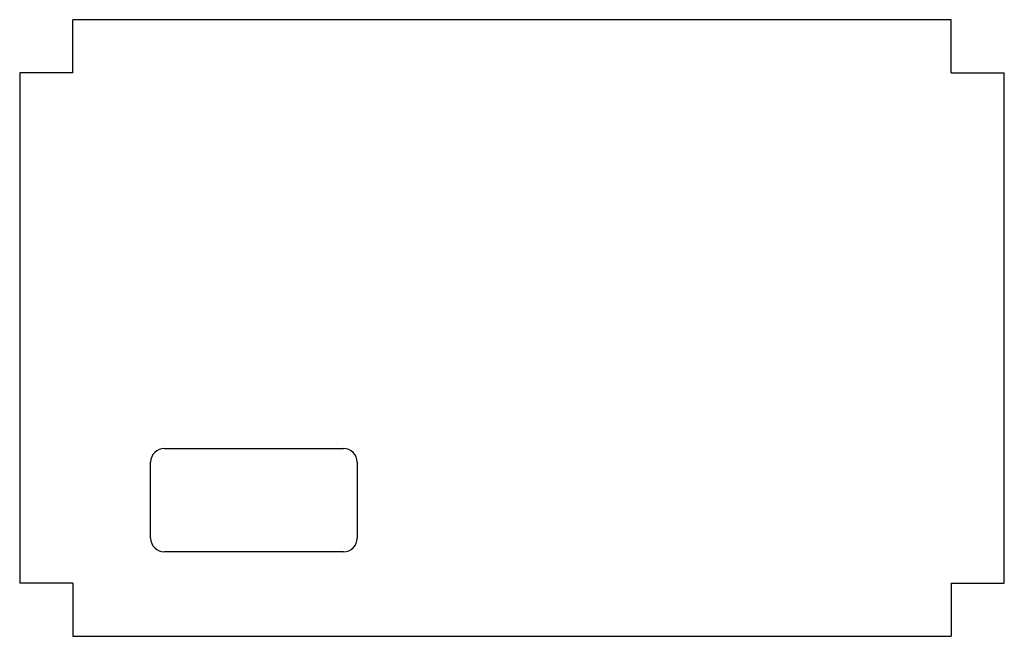
# Model space of a CAD drawing. Units: millimetres. Extents: x -286 to 286, y -179 to 179.
import ezdxf

# ---------------------------------------------------------------- set-up
doc = ezdxf.new("R2010")
doc.units = ezdxf.units.MM

msp = doc.modelspace()

# ---------------------------------------------------------------- linework, layer by layer
at = {"color": 7, "linetype": 'Continuous', "lineweight": 25}
for p, q in [((-255.29, 148.29), (-255.29, 179.1)), ((255.29, 179.1), (-255.29, 179.1)), ((255.29, 148.29), (255.29, 179.1)), ((-255.29, 148.29), (-286.1, 148.29)), ((-286.1, 148.29), (-286.1, -148.29)), ((255.29, 148.29), (286.1, 148.29)), ((286.1, -148.29), (286.1, 148.29)), ((-202, -70), (-98, -70)), ((-210, -122), (-210, -78)), ((-90, -78), (-90, -122)), ((-98, -130), (-202, -130)), ((-255.29, -148.29), (-286.1, -148.29)), ((-255.29, -148.29), (-255.29, -179.1)), ((255.29, -148.29), (255.29, -179.1)), ((255.29, -148.29), (286.1, -148.29)), ((-255.29, -179.1), (255.29, -179.1))]:
    msp.add_line(p, q, dxfattribs=at)
for centre, start, end in [((-202, -78), 90, 180), ((-98, -78), 0, 90), ((-202, -122), 180, 270), ((-98, -122), 270, 0)]:
    msp.add_arc(centre, 8, start, end, dxfattribs=at)

doc.saveas('drawing.dxf')
